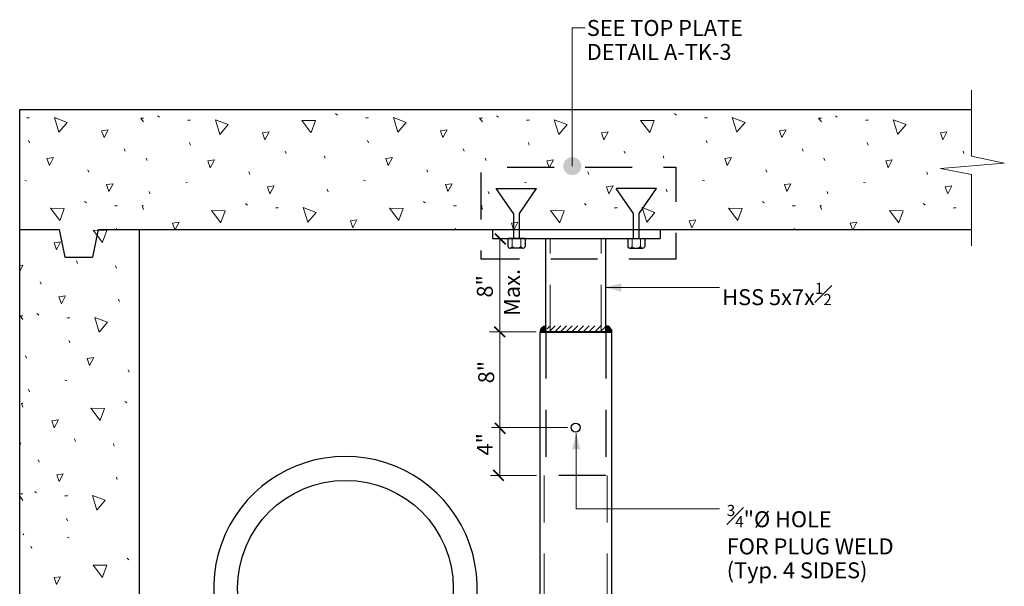
# Model space of a CAD drawing. Units: inches. Extents: x 120018 to 123462, y 119994 to 122287.
# Drawn here: x 120453 to 120946, y 121418 to 121701 of the extents above; entities that cross this region are included whole.
import ezdxf

# ---------------------------------------------------------------- set-up
doc = ezdxf.new("R2010")
doc.units = ezdxf.units.IN
doc.header["$MEASUREMENT"] = 0
doc.linetypes.add('DGN Style 2', pattern=[39.173579, 23.504147, -15.669432])
for name, color, linetype, lineweight in [('A-WALL', 2, 'Continuous', 13), ('G-ANNO-TEXT', 7, 'Continuous', 13), ('G-DETL-LINE', 1, 'Continuous', 13)]:
    doc.layers.add(name, color=color, linetype=linetype, lineweight=lineweight)
doc.styles.add('UofM Standard', font='tahoma.ttf', dxfattribs={"height": 8})

# ---------------------------------------------------------------- blocks, each defined once
blk = doc.blocks.new('NUT2')
at = {"layer": 'G-DETL-LINE', "color": 4, "linetype": 'DGN Style 2', "lineweight": 30}
for p, q in [((-17.42, 1.42), (-29.93, 10.08)), ((-29.93, -10.12), (-29.93, 10.08)), ((-4.9, 1.42), (-17.42, 1.42)), ((-17.42, -1.46), (-29.93, -10.12)), ((-4.9, -1.42), (-17.42, -1.42))]:
    blk.add_line(p, q, dxfattribs=at)
at = {"layer": 'G-DETL-LINE', "color": 4, "linetype": 'Continuous', "lineweight": 30, "flags": 128}
for points in [[(-4.9, 4.29), (-0.82, 4.29)], [(-4.9, 4.29), (-4.9, -4.29)], [(0, 3.21), (0, -3.21)], [(-4.9, -4.29), (-0.82, -4.29)]]:
    blk.add_lwpolyline(points, dxfattribs=at)
at = {"layer": 'G-DETL-LINE', "color": 4, "linetype": 'Continuous', "lineweight": 0, "flags": 128}
for points in [[(-4.9, 2.14), (-0.82, 2.14)], [(-4.9, -2.14), (-0.82, -2.14)]]:
    blk.add_lwpolyline(points, dxfattribs=at)
at = {"layer": 'G-DETL-LINE', "color": 4, "linetype": 'Continuous', "lineweight": 30}
blk.add_arc((-1.11, 3.21), 1.11, 359.6652, 74.608, dxfattribs=at)
at = {"layer": 'G-DETL-LINE', "color": 4, "linetype": 'Continuous', "lineweight": 0}
for centre, radius, start, end in [((-1.11, 3.21), 1.11, 285.3971, 349.6237), ((-3.22, 0), 3.22, 318.2911, 41.707)]:
    blk.add_arc(centre, radius, start, end, dxfattribs=at)
blk.add_ellipse((-1.11, -3.22), major_axis=(-1.11, 0), ratio=1, start_param=3.197774, end_param=4.443748, dxfattribs=at)
at = {"layer": 'G-DETL-LINE', "color": 4, "linetype": 'Continuous', "lineweight": 30}
blk.add_ellipse((-1.11, -3.22), major_axis=(-1.11, 0), ratio=1, start_param=1.839527, end_param=3.182928, dxfattribs=at)
blk = doc.blocks.new('BOLT')
at = {"layer": 'G-DETL-LINE', "color": 4, "linetype": 'DGN Style 2', "lineweight": 30}
blk.add_blockref('NUT2', (4.9, 0), dxfattribs=at)
blk = doc.blocks.new('NUT2_1')
at = {"layer": 'G-DETL-LINE', "color": 4, "linetype": 'DGN Style 2', "lineweight": 30}
for p, q in [((-17.42, 1.42), (-29.93, 10.08)), ((-29.93, -10.12), (-29.93, 10.08)), ((-4.9, 1.42), (-17.42, 1.42)), ((-17.42, -1.46), (-29.93, -10.12)), ((-4.9, -1.42), (-17.42, -1.42))]:
    blk.add_line(p, q, dxfattribs=at)
at = {"layer": 'G-DETL-LINE', "color": 4, "linetype": 'Continuous', "lineweight": 30, "extrusion": (0, 0, -1), "flags": 128}
for points in [[(4.9, 4.29), (0.82, 4.29)], [(4.9, 4.29), (4.9, -4.29)], [(0, 3.21), (0, -3.21)], [(4.9, -4.29), (0.82, -4.29)]]:
    blk.add_lwpolyline(points, dxfattribs=at)
at = {"layer": 'G-DETL-LINE', "color": 4, "linetype": 'Continuous', "lineweight": 0, "extrusion": (0, 0, -1), "flags": 128}
for points in [[(4.9, 2.14), (0.82, 2.14)], [(4.9, -2.14), (0.82, -2.14)]]:
    blk.add_lwpolyline(points, dxfattribs=at)
at = {"layer": 'G-DETL-LINE', "color": 4, "linetype": 'Continuous', "lineweight": 30}
blk.add_arc((-1.11, 3.22), 1.11, 359.6652, 74.608, dxfattribs=at)
at = {"layer": 'G-DETL-LINE', "color": 4, "linetype": 'Continuous', "lineweight": 0}
for centre, radius, start, end in [((-1.11, 3.21), 1.11, 285.3971, 349.6237), ((-3.22, 0), 3.22, 318.2911, 41.707)]:
    blk.add_arc(centre, radius, start, end, dxfattribs=at)
blk.add_ellipse((-1.11, -3.22), major_axis=(-1.11, 0), ratio=1, start_param=3.197774, end_param=4.443748, dxfattribs=at)
at = {"layer": 'G-DETL-LINE', "color": 4, "linetype": 'Continuous', "lineweight": 30}
blk.add_ellipse((-1.11, -3.21), major_axis=(-1.11, 0), ratio=1, start_param=1.839527, end_param=3.182928, dxfattribs=at)
blk = doc.blocks.new('BOLT_1')
at = {"layer": 'G-DETL-LINE', "color": 4, "linetype": 'DGN Style 2', "lineweight": 30}
blk.add_blockref('NUT2_1', (4.9, 0), dxfattribs=at)
blk = doc.blocks.new('TERDOT_1')
at = {"layer": 'G-DETL-LINE', "linetype": 'Continuous', "lineweight": 13}
h = blk.add_hatch(color=7, dxfattribs=at)
edge = h.paths.add_edge_path()
edge.add_arc((0, 0), 4.51, 0, 360)

msp = doc.modelspace()

# ---------------------------------------------------------------- linework, layer by layer
at = {"color": 1, "linetype": 'Continuous', "lineweight": 30}
msp.add_circle((120615.91, 121416.62), 54.03, dxfattribs=at)
msp.add_arc((120615.91, 121416.62), 66.04, 309.389, 230.611, dxfattribs=at)
at = {"layer": 'A-WALL', "color": 252, "linetype": 'Continuous', "lineweight": 30}
for p, q in [((120452.68, 121656.43), (120929.65, 121656.43)), ((120452.68, 121092.08), (120452.68, 121656.43)), ((120452.68, 121596.4), (120472.52, 121596.4)), ((120472.52, 121596.4), (120475.28, 121582.55)), ((120491.98, 121596.4), (120489.22, 121582.55)), ((120491.98, 121596.4), (120929.65, 121596.4)), ((120512.72, 121092.08), (120512.72, 121596.4)), ((120475.28, 121582.55), (120489.22, 121582.55))]:
    msp.add_line(p, q, dxfattribs=at)
at = {"layer": 'A-WALL', "color": 252, "linetype": 'Continuous', "lineweight": 13}
for p, q in [((120456.13, 121652.3), (120457.07, 121652.11)), ((120456.72, 121652.46), (120457.66, 121652.27)), ((120521.77, 121653.31), (120522.71, 121652.56)), ((120536.77, 121651.18), (120537.71, 121650.99)), ((120537.36, 121651.34), (120538.3, 121651.15)), ((120610.94, 121654.43), (120611.88, 121653.68)), ((120625.94, 121652.3), (120626.88, 121652.11)), ((120626.53, 121652.46), (120627.47, 121652.27)), ((120691.58, 121653.31), (120692.52, 121652.56)), ((120706.58, 121651.18), (120707.52, 121650.99)), ((120707.17, 121651.34), (120708.12, 121651.15)), ((120780.75, 121654.43), (120781.7, 121653.68)), ((120795.75, 121652.3), (120796.69, 121652.11)), ((120796.34, 121652.46), (120797.29, 121652.27)), ((120861.39, 121653.31), (120862.34, 121652.56)), ((120876.39, 121651.18), (120877.33, 121650.99)), ((120876.98, 121651.34), (120877.93, 121651.15)), ((120457.55, 121639.75), (120457.08, 121640.98)), ((120627.37, 121639.75), (120626.89, 121640.98)), ((120797.18, 121639.75), (120796.71, 121640.98)), ((120505.53, 121635.51), (120505.06, 121636.74)), ((120538.19, 121638.63), (120537.72, 121639.86)), ((120675.34, 121635.51), (120674.87, 121636.74)), ((120708.01, 121638.63), (120707.53, 121639.86)), ((120845.15, 121635.51), (120844.68, 121636.74)), ((120877.82, 121638.63), (120877.35, 121639.86)), ((120516.51, 121630.92), (120516.03, 121632.14)), ((120586.17, 121634.39), (120585.7, 121635.62)), ((120605.68, 121632.04), (120605.21, 121633.26)), ((120686.32, 121630.92), (120685.85, 121632.14)), ((120755.98, 121634.39), (120755.51, 121635.62)), ((120775.49, 121632.04), (120775.02, 121633.26)), ((120856.13, 121630.92), (120855.66, 121632.14)), ((120925.79, 121634.39), (120925.32, 121635.62)), ((120487.34, 121625.05), (120486.87, 121626.28)), ((120657.15, 121625.05), (120656.68, 121626.28)), ((120826.96, 121625.05), (120826.49, 121626.28)), ((120455.2, 121621), (120456.14, 121620.81)), ((120567.98, 121623.93), (120567.51, 121625.16)), ((120625.01, 121621), (120625.95, 121620.81)), ((120737.79, 121623.93), (120737.32, 121625.16)), ((120794.82, 121621), (120795.76, 121620.81)), ((120907.6, 121623.93), (120907.13, 121625.16)), ((120535.84, 121619.88), (120536.78, 121619.69)), ((120607.2, 121615.25), (120606.73, 121616.47)), ((120705.65, 121619.88), (120706.59, 121619.69)), ((120777.01, 121615.25), (120776.54, 121616.47)), ((120875.46, 121619.88), (120876.4, 121619.69)), ((120518.03, 121614.13), (120517.55, 121615.35)), ((120687.84, 121614.13), (120687.37, 121615.35)), ((120857.65, 121614.13), (120857.18, 121615.35)), ((120485.16, 121610.41), (120486.1, 121609.65)), ((120500.15, 121608.28), (120501.1, 121608.09)), ((120500.75, 121608.44), (120501.69, 121608.25)), ((120565.8, 121609.29), (120566.74, 121608.53)), ((120580.79, 121607.15), (120581.74, 121606.97)), ((120581.39, 121607.32), (120582.33, 121607.13)), ((120654.97, 121610.41), (120655.91, 121609.65)), ((120669.97, 121608.28), (120670.91, 121608.09)), ((120670.56, 121608.44), (120671.5, 121608.25)), ((120735.61, 121609.29), (120736.55, 121608.53)), ((120750.61, 121607.15), (120751.55, 121606.97)), ((120751.2, 121607.32), (120752.14, 121607.13)), ((120824.78, 121610.41), (120825.72, 121609.65)), ((120839.78, 121608.28), (120840.72, 121608.09)), ((120840.37, 121608.44), (120841.31, 121608.25)), ((120905.42, 121609.29), (120906.36, 121608.53)), ((120920.42, 121607.15), (120921.36, 121606.97)), ((120921.01, 121607.32), (120921.95, 121607.13)), ((120501.32, 121596.4), (120501.11, 121596.95)), ((120671.13, 121596.4), (120670.92, 121596.95)), ((120840.94, 121596.4), (120840.73, 121596.95)), ((120481.68, 121579.35), (120481.21, 121580.57)), ((120501.19, 121576.99), (120500.72, 121578.22)), ((120463.49, 121568.89), (120463.02, 121570.11)), ((120502.71, 121560.2), (120502.24, 121561.43)), ((120461.31, 121554.24), (120462.25, 121553.49)), ((120476.31, 121552.11), (120477.25, 121551.92)), ((120476.9, 121552.27), (120477.84, 121552.08)), ((120477.73, 121539.56), (120477.26, 121540.79)), ((120456.04, 121531.85), (120455.57, 121533.07)), ((120507.51, 121524.86), (120507.04, 121526.09)), ((120475.37, 121520.81), (120476.32, 121520.62)), ((120457.56, 121515.06), (120457.09, 121516.28)), ((120505.33, 121510.22), (120506.28, 121509.46)), ((120480.56, 121490.18), (120480.09, 121491.4)), ((120500.07, 121487.82), (120499.6, 121489.05)), ((120462.37, 121479.72), (120461.9, 121480.94)), ((120501.59, 121471.03), (120501.12, 121472.26)), ((120460.19, 121465.07), (120461.13, 121464.32)), ((120475.78, 121463.1), (120476.72, 121462.91)), ((120475.19, 121462.94), (120476.13, 121462.75)), ((120476.61, 121450.39), (120476.14, 121451.62)), ((120454.68, 121443.31), (120454.45, 121443.9)), ((120476.5, 121442.19), (120477.44, 121442.01)), ((120458.68, 121436.44), (120458.21, 121437.67)), ((120506.45, 121431.6), (120507.4, 121430.85))]:
    msp.add_line(p, q, dxfattribs=at)
at = {"layer": 'A-WALL', "color": 252, "linetype": 'Continuous', "lineweight": 13, "flags": 128}
for points in [[(120472.35, 121645.13), (120470.09, 121652.48), (120476.5, 121650.03), (120472.45, 121645.22)], [(120514.75, 121650.26), (120513.33, 121652.14), (120514.75, 121652.12)], [(120552.99, 121644.01), (120550.73, 121651.36), (120557.14, 121648.91), (120553.09, 121644.1)], [(120598.61, 121644.88), (120593.97, 121651.02), (120600.83, 121650.91), (120598.66, 121645)], [(120642.16, 121645.13), (120639.9, 121652.48), (120646.31, 121650.03), (120642.26, 121645.22)], [(120684.56, 121650.26), (120683.14, 121652.14), (120684.56, 121652.12)], [(120722.8, 121644.01), (120720.54, 121651.36), (120726.95, 121648.91), (120722.9, 121644.1)], [(120768.42, 121644.88), (120763.78, 121651.02), (120770.64, 121650.91), (120768.48, 121645)], [(120811.98, 121645.13), (120809.71, 121652.48), (120816.12, 121650.03), (120812.07, 121645.22)], [(120854.37, 121650.26), (120852.95, 121652.14), (120854.37, 121652.12)], [(120892.62, 121644.01), (120890.35, 121651.36), (120896.76, 121648.91), (120892.71, 121644.1)], [(120494.94, 121642.37), (120493.72, 121645.85), (120497.01, 121646.32), (120494.94, 121642.37)], [(120664.75, 121642.37), (120663.53, 121645.85), (120666.83, 121646.32), (120664.75, 121642.37)], [(120834.56, 121642.37), (120833.34, 121645.85), (120836.64, 121646.32), (120834.56, 121642.37)], [(120575.58, 121641.25), (120574.36, 121644.73), (120577.66, 121645.2), (120575.58, 121641.25)], [(120745.39, 121641.25), (120744.17, 121644.73), (120747.47, 121645.2), (120745.39, 121641.25)], [(120915.2, 121641.25), (120913.98, 121644.73), (120917.28, 121645.2), (120915.2, 121641.25)], [(120467.54, 121628.44), (120466.32, 121631.93), (120469.62, 121632.4), (120467.54, 121628.44)], [(120548.18, 121627.32), (120546.96, 121630.81), (120550.26, 121631.28), (120548.18, 121627.32)], [(120637.36, 121628.44), (120636.13, 121631.93), (120639.43, 121632.4), (120637.36, 121628.44)], [(120718, 121627.32), (120716.77, 121630.81), (120720.07, 121631.28), (120718, 121627.32)], [(120807.17, 121628.44), (120805.94, 121631.93), (120809.24, 121632.4), (120807.17, 121628.44)], [(120887.81, 121627.32), (120886.58, 121630.81), (120889.88, 121631.28), (120887.81, 121627.32)], [(120497.42, 121615.34), (120496.2, 121618.83), (120499.5, 121619.3), (120497.42, 121615.34)], [(120578.06, 121614.22), (120576.84, 121617.71), (120580.14, 121618.18), (120578.06, 121614.22)], [(120667.23, 121615.34), (120666.01, 121618.83), (120669.31, 121619.3), (120667.23, 121615.34)], [(120747.87, 121614.22), (120746.65, 121617.71), (120749.95, 121618.18), (120747.87, 121614.22)], [(120837.04, 121615.34), (120835.82, 121618.83), (120839.12, 121619.3), (120837.04, 121615.34)], [(120917.69, 121614.22), (120916.46, 121617.71), (120919.76, 121618.18), (120917.69, 121614.22)], [(120472.82, 121600.86), (120468.18, 121606.99), (120475.04, 121606.88), (120472.88, 121600.98)], [(120514.75, 121606.4), (120514.12, 121608.45), (120514.75, 121608.21)], [(120597.02, 121599.98), (120594.76, 121607.33), (120601.16, 121604.88), (120597.11, 121600.08)], [(120642.63, 121600.86), (120637.99, 121606.99), (120644.85, 121606.88), (120642.69, 121600.98)], [(120684.56, 121606.4), (120683.93, 121608.45), (120684.56, 121608.21)], [(120766.83, 121599.98), (120764.57, 121607.33), (120770.98, 121604.88), (120766.92, 121600.08)], [(120812.45, 121600.86), (120807.81, 121606.99), (120814.67, 121606.88), (120812.5, 121600.98)], [(120854.37, 121606.4), (120853.74, 121608.45), (120854.37, 121608.21)], [(120553.46, 121599.74), (120548.82, 121605.87), (120555.68, 121605.76), (120553.52, 121599.86)], [(120619.61, 121597.22), (120618.38, 121600.71), (120621.68, 121601.18), (120619.61, 121597.22)], [(120723.27, 121599.74), (120718.63, 121605.87), (120725.49, 121605.76), (120723.33, 121599.86)], [(120789.42, 121597.22), (120788.19, 121600.71), (120791.49, 121601.18), (120789.42, 121597.22)], [(120893.09, 121599.74), (120888.45, 121605.87), (120895.31, 121605.76), (120893.14, 121599.86)], [(120530.33, 121596.4), (120529.21, 121599.59), (120532.51, 121600.06), (120530.59, 121596.4)], [(120700.14, 121596.4), (120699.02, 121599.59), (120702.32, 121600.06), (120700.4, 121596.4)], [(120869.95, 121596.4), (120868.83, 121599.59), (120872.13, 121600.06), (120870.21, 121596.4)], [(120494.12, 121589.84), (120489.48, 121595.97), (120496.34, 121595.86), (120494.18, 121589.96)], [(120471.09, 121586.2), (120469.87, 121589.69), (120473.17, 121590.16), (120471.09, 121586.2)], [(120452.68, 121578.25), (120454.28, 121578.48)], [(120454.28, 121578.45), (120452.68, 121575.38)], [(120473.57, 121559.18), (120472.35, 121562.67), (120475.65, 121563.14), (120473.57, 121559.18)], [(120454.28, 121551.19), (120452.87, 121553.07), (120454.28, 121553.05)], [(120492.53, 121544.94), (120490.27, 121552.29), (120496.68, 121549.84), (120492.62, 121545.03)], [(120487.72, 121528.25), (120486.5, 121531.74), (120489.79, 121532.21), (120487.72, 121528.25)], [(120454.28, 121507.33), (120453.65, 121509.38), (120454.28, 121509.14)], [(120493, 121500.67), (120488.36, 121506.8), (120495.22, 121506.69), (120493.06, 121500.79)], [(120469.97, 121497.03), (120468.75, 121500.52), (120472.05, 121500.99), (120469.97, 121497.03)], [(120452.68, 121489.23), (120453.18, 121489.31), (120452.68, 121488.35)], [(120472.45, 121470.01), (120471.23, 121473.5), (120474.53, 121473.97), (120472.45, 121470.01)], [(120452.68, 121463.88), (120454.28, 121463.86)], [(120491.41, 121455.77), (120489.15, 121463.12), (120495.56, 121460.67), (120491.5, 121455.86)], [(120454.28, 121460.54), (120452.68, 121462.66)], [(120494.12, 121422.05), (120489.48, 121428.19), (120496.34, 121428.08), (120494.18, 121422.18)], [(120471.09, 121418.42), (120469.87, 121421.9), (120473.17, 121422.38), (120471.09, 121418.42)]]:
    msp.add_lwpolyline(points, dxfattribs=at)
at = {"layer": 'G-DETL-LINE', "color": 7, "linetype": 'Continuous', "lineweight": 13}
for p, q in [((120729.56, 121628.08), (120729.56, 121697.31)), ((120729.56, 121697.31), (120736.05, 121697.31)), ((120693.29, 121473.11), (120693.29, 121591.9)), ((120746.06, 121567.3), (120803.28, 121567.3)), ((120711.48, 121545.11), (120688.03, 121545.11)), ((120727.21, 121497.11), (120689.1, 121497.11)), ((120731.49, 121494.18), (120731.49, 121456.41)), ((120711.56, 121473.11), (120688.49, 121473.11)), ((120803.28, 121456.41), (120731.49, 121456.41))]:
    msp.add_line(p, q, dxfattribs=at)
at = {"layer": 'G-DETL-LINE', "color": 252, "lineweight": 13}
for p, q in [((120929.65, 121666.23), (120929.65, 121633.06)), ((120946.01, 121629.54), (120929.65, 121633.06)), ((120914.09, 121626.93), (120946.01, 121629.54)), ((120929.65, 121623.96), (120914.09, 121626.93)), ((120929.65, 121623.96), (120929.65, 121588.19))]:
    msp.add_line(p, q, dxfattribs=at)
at = {"layer": 'G-DETL-LINE', "color": 204, "linetype": 'Continuous', "lineweight": 30}
for p, q in [((120689.6, 121596.4), (120689.6, 121591.9)), ((120773.6, 121596.4), (120773.6, 121591.9)), ((120689.6, 121591.9), (120773.6, 121591.9)), ((120716.28, 121545.11), (120716.28, 121591.9)), ((120746.28, 121545.11), (120746.28, 121591.9)), ((120713.28, 121545.11), (120713.28, 121101)), ((120749.28, 121545.11), (120749.28, 121101))]:
    msp.add_line(p, q, dxfattribs=at)
at = {"layer": 'G-DETL-LINE', "color": 7, "linetype": 'Continuous', "lineweight": 40}
for p, q in [((120696.18, 121588.86), (120690.95, 121594.09)), ((120695.86, 121542.35), (120690.63, 121547.58)), ((120696.08, 121494.04), (120690.85, 121499.27)), ((120695.28, 121470.49), (120690.04, 121475.72))]:
    msp.add_line(p, q, dxfattribs=at)
at = {"layer": 'G-DETL-LINE', "color": 5, "linetype": 'DGN Style 2', "lineweight": 0}
for p, q in [((120718.53, 121545.11), (120718.53, 121591.9)), ((120744.03, 121545.11), (120744.03, 121591.9)), ((120715.53, 121473.11), (120715.53, 121101)), ((120747.03, 121473.11), (120747.03, 121101))]:
    msp.add_line(p, q, dxfattribs=at)
at = {"layer": 'G-DETL-LINE', "color": 204, "linetype": 'Continuous', "lineweight": 13}
for p, q in [((120713.56, 121545.65), (120715.91, 121548)), ((120713.72, 121545.11), (120716.45, 121547.83)), ((120714.13, 121546.92), (120714.63, 121547.43)), ((120714.32, 121547.21), (120716.42, 121545.11)), ((120714.43, 121545.11), (120716.45, 121547.13)), ((120714.73, 121547.5), (120716.45, 121545.78)), ((120715.16, 121547.78), (120716.45, 121546.49)), ((120715.69, 121547.95), (120716.45, 121547.19)), ((120716.28, 121548.07), (120716.45, 121547.9)), ((120716.89, 121546.59), (120718.4, 121548.11)), ((120717.98, 121545.11), (120720.98, 121548.11)), ((120720.8, 121545.11), (120723.8, 121548.11)), ((120723.63, 121545.11), (120726.63, 121548.11)), ((120726.46, 121545.11), (120729.46, 121548.11)), ((120729.28, 121545.11), (120732.28, 121548.11)), ((120732.11, 121545.11), (120735.11, 121548.11)), ((120734.94, 121545.11), (120737.94, 121548.11)), ((120737.77, 121545.11), (120740.77, 121548.11)), ((120740.85, 121545.11), (120743.85, 121548.11)), ((120743.6, 121545.11), (120746.12, 121547.62)), ((120746.29, 121548.07), (120746.12, 121547.9)), ((120746.88, 121547.95), (120746.12, 121547.19)), ((120748.85, 121545.11), (120746.12, 121547.83)), ((120747.41, 121547.78), (120746.12, 121546.49)), ((120747.83, 121547.5), (120746.12, 121545.78)), ((120748.14, 121545.11), (120746.12, 121547.13)), ((120748.25, 121547.21), (120746.15, 121545.11)), ((120749.01, 121545.65), (120746.66, 121548)), ((120748.44, 121546.92), (120747.94, 121547.43)), ((120713.47, 121545.22), (120713.59, 121545.11)), ((120713.59, 121545.81), (120714.3, 121545.11)), ((120713.75, 121546.36), (120715, 121545.11)), ((120714.03, 121546.78), (120715.71, 121545.11)), ((120715.14, 121545.11), (120716.45, 121546.42)), ((120715.84, 121545.11), (120716.45, 121545.71)), ((120747.43, 121545.11), (120746.12, 121546.42)), ((120746.72, 121545.11), (120746.12, 121545.71)), ((120748.54, 121546.78), (120746.86, 121545.11)), ((120748.82, 121546.36), (120747.56, 121545.11)), ((120748.98, 121545.81), (120748.27, 121545.11)), ((120749.09, 121545.22), (120748.98, 121545.11))]:
    msp.add_line(p, q, dxfattribs=at)
at = {"layer": 'G-DETL-LINE', "color": 204, "linetype": 'Continuous', "lineweight": 40}
msp.add_line((120713.28, 121545.11), (120749.28, 121545.11), dxfattribs=at)
at = {"layer": 'G-DETL-LINE', "color": 204, "linetype": 'DGN Style 2', "lineweight": 30}
for p, q in [((120716.28, 121545.11), (120716.28, 121473.11)), ((120746.28, 121545.11), (120746.28, 121473.11)), ((120746.28, 121473.11), (120716.28, 121473.11))]:
    msp.add_line(p, q, dxfattribs=at)
at = {"layer": 'G-DETL-LINE', "color": 7, "linetype": 'DGN Style 2', "lineweight": 30, "flags": 128}
msp.add_lwpolyline([(120781.41, 121581.43), (120683.89, 121581.43), (120683.89, 121627.61), (120781.41, 121627.61), (120781.41, 121581.43)], close=True, dxfattribs=at)
at = {"layer": 'G-DETL-LINE', "color": 204, "linetype": 'Continuous', "lineweight": 30}
msp.add_circle((120731.28, 121497.11), 2.25, dxfattribs=at)
at = {"layer": 'G-DETL-LINE', "color": 204, "linetype": 'Continuous', "lineweight": 13}
msp.add_arc((120716.45, 121545.11), 3, 90, 180, dxfattribs=at)
at = {"layer": 'G-DETL-LINE', "color": 204, "linetype": 'Continuous', "lineweight": 40, "extrusion": (0, 0, -1)}
msp.add_arc((-120746.12, 121545.11), 3, 90, 180, dxfattribs=at)
at = {"layer": 'G-DETL-LINE', "color": 7, "linetype": 'Continuous', "lineweight": 13, "extrusion": (0, 0, -1)}
for points in [[(-120754.06, 121569.3), (-120746.06, 121567.3), (-120754.06, 121565.3)], [(-120729.49, 121486.18), (-120731.49, 121494.18), (-120733.49, 121486.18)]]:
    msp.add_solid(points, dxfattribs=at)

# ---------------------------------------------------------------- block references
at = {"layer": 'G-DETL-LINE', "color": 7, "linetype": 'Continuous', "lineweight": 13, "rotation": 270}
msp.add_blockref('TERDOT_1', (120729.56, 121628.08), dxfattribs=at)
at = {"layer": 'G-DETL-LINE', "color": 4, "linetype": 'DGN Style 2', "lineweight": 30, "rotation": 270}
msp.add_blockref('BOLT', (120701.61, 121591.9), dxfattribs=at)
at = {"layer": 'G-DETL-LINE', "color": 4, "linetype": 'DGN Style 2', "lineweight": 30, "extrusion": (0, 0, -1), "rotation": 270}
msp.add_blockref('BOLT_1', (-120761.61, 121591.9), dxfattribs=at)

# ---------------------------------------------------------------- texts
at = {"layer": 'G-ANNO-TEXT', "color": 7, "lineweight": 13, "insert": (120806.93, 121458.37), "char_height": 8, "attachment_point": 1, "line_spacing_factor": 0.9, "style": 'UofM Standard'}
msp.add_mtext('{\\H0.7x;\\T1.207;\\A1;\\S3#4;}\\T1.207;"Ø HOLE\\PFOR PLUG WELD\\P(Typ. 4 SIDES)\\P', dxfattribs=at)
at = {"layer": 'G-DETL-LINE', "color": 7, "linetype": 'Continuous', "lineweight": 13, "char_height": 8, "attachment_point": 1, "style": 'UofM Standard'}
for s, insert, line_spacing_factor in [('\\T1.203;SEE TOP PLATE \\PDETAIL A-TK-3\\P', (120736.82, 121701.32), 0.9), ('\\T1.216;HSS 5x7x{\\H0.7x;\\A1;\\S1#2;}', (120804.71, 121569.64), 1.14)]:
    msp.add_mtext(s, dxfattribs=dict(at, insert=insert, line_spacing_factor=line_spacing_factor))
at = {"layer": 'G-DETL-LINE', "color": 7, "linetype": 'Continuous', "lineweight": 13, "char_height": 8, "attachment_point": 1, "rotation": 90, "line_spacing_factor": 0.6, "style": 'UofM Standard'}
for s, insert in [('\\T1.203;8"', (120681.75, 121562.24)), ('\\T1.203;Max.', (120695.27, 121553.08)), ('\\T1.203;8"', (120682.41, 121519.25)), ('\\T1.203;4"', (120681.74, 121483.08))]:
    msp.add_mtext(s, dxfattribs=dict(at, insert=insert))

doc.saveas('drawing.dxf')
